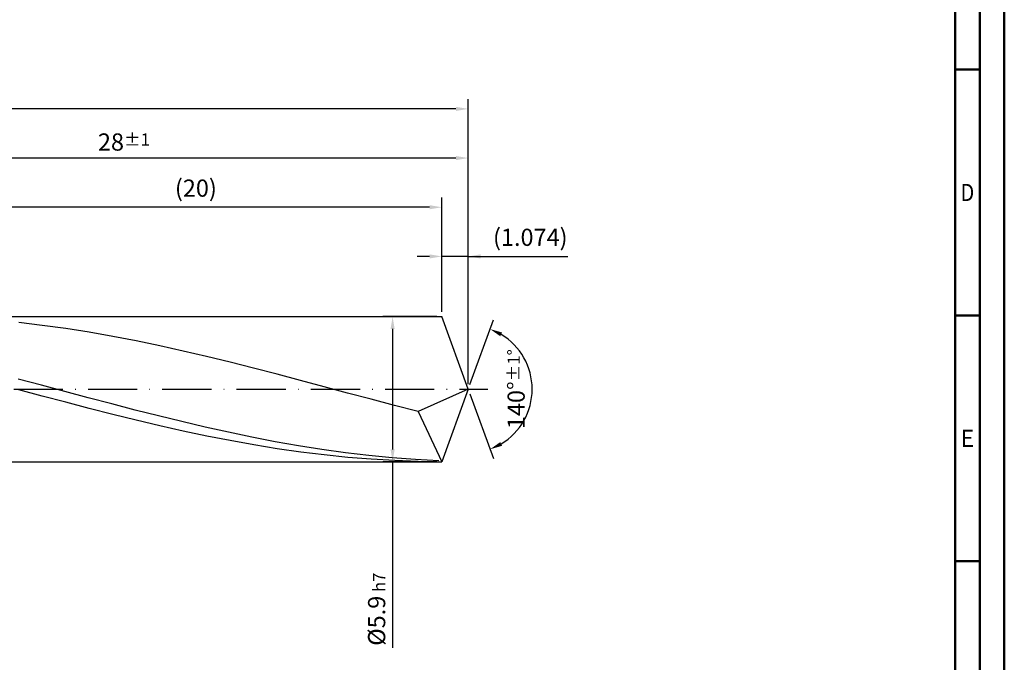
# Model space of a CAD drawing. Units: millimetres. Extents: x -155 to 439, y -196 to 225.
# Drawn here: x 239 to 439, y -56 to 75 of the extents above; entities that cross this region are included whole.
import ezdxf
from ezdxf.enums import TextEntityAlignment as Align

# ---------------------------------------------------------------- set-up
doc = ezdxf.new("R2010")
doc.units = ezdxf.units.MM
doc.linetypes.add('GEN7', pattern=[15, 10, -2.5, 0, -2.5])
doc.layers.get('0').update_dxf_attribs({"linetype": 'CONTINUOUS'})
doc.layers.get('DEFPOINTS').update_dxf_attribs({"linetype": 'CONTINUOUS'})
for name, color, linetype in [('AM_0', 7, 'CONTINUOUS'), ('AM_5', 3, 'CONTINUOUS'), ('AM_7', 4, 'GEN7')]:
    doc.layers.add(name, color=color, linetype=linetype)
doc.layers.add('AM_BOR', color=7, linetype='CONTINUOUS', lineweight=50)
doc.styles.get("Standard").update_dxf_attribs({"font": 'ISOCP.SHX'})
doc.dimstyles.get("Standard").update_dxf_attribs({"dimtxt": 3.5, "dimasz": 2.5, "dimexe": 2, "dimexo": 1, "dimgap": 1.5, "dimtad": 1, "dimdsep": 46, "dimtxsty": 'STANDARD', "dimcen": -2, "dimclrt": 2, "dimazin": 2, "dimtp": 0.1, "dimtm": 0.1, "dimtfac": 1, "dimtmove": 0, "dimatfit": 3, "dimfxl": 1, "dimarcsym": 0})

# ---------------------------------------------------------------- blocks, each defined once
blk = doc.blocks.new('A2')
at = {"layer": 'AM_BOR', "color": 1}
for p, q in [((584, 260), (589, 260)), ((589, 210), (584, 210)), ((584, 160), (589, 160))]:
    blk.add_line(p, q, dxfattribs=at)
for points in [[(0, 0), (594, 0), (594, 420), (0, 420)], [(10, 410), (10, 10), (584, 10), (584, 410)]]:
    blk.add_lwpolyline(points, close=True, dxfattribs=at)
at = {"layer": 'AM_BOR', "color": 7}
blk.add_lwpolyline([(5, 5), (589, 5), (589, 415), (5, 415)], close=True, dxfattribs=at)
at = {"layer": 'AM_BOR', "color": 2}
for s, width, p in [('D', 0.84375, (586.5, 235)), ('E', 0.964286, (586.5, 185))]:
    blk.add_text(s, height=3.5, dxfattribs=dict(at, width=width)).set_placement(p, align=Align.MIDDLE_CENTER)
blk = doc.blocks.new('MAPAL_FRAME-Model')
blk.add_blockref('A2', (0, 0))
blk = doc.blocks.new('*D45')
at = {"layer": 'AM_5', "color": 0, "lineweight": -2}
for p, q in [((324.63, 15.75), (324.63, 29)), ((330, 1), (330, 29)), ((322.13, 27), (319.63, 27)), ((330, 27), (324.63, 27)), ((330, 27), (350.25, 27)), ((332.5, 27), (335, 27))]:
    blk.add_line(p, q, dxfattribs=at)
at = {"layer": 'AM_5', "color": 0}
for points in [[(322.13, 26.58), (322.13, 27.42), (324.63, 27)], [(332.5, 27.42), (332.5, 26.58), (330, 27)]]:
    blk.add_solid(points, dxfattribs=at)
at = {"layer": 'DEFPOINTS', "color": 0}
for p in [(324.63, 27), (324.63, 14.75), (330, 0)]:
    blk.add_point(p, dxfattribs=at)
at = {"layer": 'AM_5', "color": 2, "insert": (342.62, 30.43), "char_height": 3.5, "attachment_point": 5}
blk.add_mtext('(1.074)', dxfattribs=at)
blk = doc.blocks.new('*D46')
at = {"layer": 'AM_5', "color": 0, "lineweight": -2}
for p, q in [((330.34, 0.94), (335.13, 14.1)), ((330.34, -0.94), (335.13, -14.1))]:
    blk.add_line(p, q, dxfattribs=at)
blk.add_arc((330, 0), 13, 301.0355, 58.9645, dxfattribs=at)
at = {"layer": 'AM_5', "color": 0}
for points in [[(336.88, 11.52), (336.52, 10.76), (334.45, 12.22)], [(336.52, -10.76), (336.88, -11.52), (334.45, -12.22)]]:
    blk.add_solid(points, dxfattribs=at)
at = {"layer": 'DEFPOINTS', "color": 0}
for p in [(324.63, 14.75), (330, 0), (330, 0), (341.94, -5.15), (324.63, -14.75)]:
    blk.add_point(p, dxfattribs=at)
at = {"layer": 'AM_5', "color": 2, "insert": (339.75, 0), "char_height": 3.5, "attachment_point": 5, "rotation": 90}
blk.add_mtext('140%%d{}{\\H0.71x;\\C3;%%p1%%d}', dxfattribs=at)
blk = doc.blocks.new('*D47')
at = {"layer": 'AM_5', "color": 0, "lineweight": -2}
for p, q in [((190, 15.75), (190, 49)), ((330, 1), (330, 49)), ((327.5, 47), (192.5, 47))]:
    blk.add_line(p, q, dxfattribs=at)
at = {"layer": 'AM_5', "color": 0}
for points in [[(192.5, 47.42), (192.5, 46.58), (190, 47)], [(327.5, 46.58), (327.5, 47.42), (330, 47)]]:
    blk.add_solid(points, dxfattribs=at)
at = {"layer": 'DEFPOINTS', "color": 0}
for p in [(190, 47), (190, 14.75), (330, 0)]:
    blk.add_point(p, dxfattribs=at)
at = {"layer": 'AM_5', "color": 2, "insert": (260, 50.26), "char_height": 3.5, "attachment_point": 5}
blk.add_mtext('28{}{\\H0.71x;\\C3;%%p1}', dxfattribs=at)
blk = doc.blocks.new('*D48')
at = {"layer": 'AM_5', "color": 0, "lineweight": -2}
for p, q in [((323.63, 14.75), (312.63, 14.75)), ((314.63, 12.25), (314.63, -12.25)), ((323.63, -14.75), (312.63, -14.75)), ((314.63, -14.75), (314.63, -52.59))]:
    blk.add_line(p, q, dxfattribs=at)
at = {"layer": 'AM_5', "color": 0}
for points in [[(315.05, 12.25), (314.21, 12.25), (314.63, 14.75)], [(314.21, -12.25), (315.05, -12.25), (314.63, -14.75)]]:
    blk.add_solid(points, dxfattribs=at)
at = {"layer": 'DEFPOINTS', "color": 0}
for p in [(324.63, 14.75), (314.63, -14.75), (324.63, -14.75)]:
    blk.add_point(p, dxfattribs=at)
at = {"layer": 'AM_5', "color": 2, "insert": (311.38, -44.75), "char_height": 3.5, "attachment_point": 5, "rotation": 90}
blk.add_mtext('%%c5.9{}{\\H0.71x;\\C3; h7', dxfattribs=at)
blk = doc.blocks.new('*D49')
at = {"layer": 'AM_5', "color": 0, "lineweight": -2}
for p, q in [((0, 9.5), (0, 59)), ((330, 1), (330, 59)), ((327.5, 57), (2.5, 57))]:
    blk.add_line(p, q, dxfattribs=at)
at = {"layer": 'AM_5', "color": 0}
for points in [[(2.5, 57.42), (2.5, 56.58), (0, 57)], [(327.5, 56.58), (327.5, 57.42), (330, 57)]]:
    blk.add_solid(points, dxfattribs=at)
at = {"layer": 'DEFPOINTS', "color": 0}
for p in [(0, 57), (0, 8.5), (330, 0)]:
    blk.add_point(p, dxfattribs=at)
at = {"layer": 'AM_5', "color": 2, "insert": (165, 57), "char_height": 3.5, "attachment_point": 5}
blk.add_mtext('66{}{\\H0.71x;\\C3%%p1.5}\\P MIN. REGRIND LENGTH 56', dxfattribs=at)
blk = doc.blocks.new('*D50')
at = {"layer": 'AM_5', "color": 0, "lineweight": -2}
for p, q in [((224.63, 15.75), (224.63, 39)), ((324.63, 15.75), (324.63, 39)), ((322.13, 37), (227.13, 37))]:
    blk.add_line(p, q, dxfattribs=at)
at = {"layer": 'AM_5', "color": 0}
for points in [[(227.13, 37.42), (227.13, 36.58), (224.63, 37)], [(322.13, 36.58), (322.13, 37.42), (324.63, 37)]]:
    blk.add_solid(points, dxfattribs=at)
at = {"layer": 'DEFPOINTS', "color": 0}
for p in [(224.63, 37), (224.63, 14.75), (324.63, 14.75)]:
    blk.add_point(p, dxfattribs=at)
at = {"layer": 'AM_5', "color": 2, "insert": (274.63, 40.43), "char_height": 3.5, "attachment_point": 5}
blk.add_mtext('(20)', dxfattribs=at)

msp = doc.modelspace()

# ---------------------------------------------------------------- linework, layer by layer
at = {"layer": 'AM_0'}
for p, q in [((180.25, 14.75), (324.6314, 14.75)), ((330, 0), (324.6314, 14.75)), ((330, 0), (324.6314, 14.75)), ((243.3839, 12.9686), (238.6071, 13.5288)), ((248.1606, 12.3108), (243.3839, 12.9686)), ((252.9374, 11.5604), (248.1606, 12.3108)), ((257.7142, 10.723), (252.9374, 11.5604)), ((262.491, 9.8049), (257.7142, 10.723)), ((267.2677, 8.813), (262.491, 9.8049)), ((272.0445, 7.7548), (267.2677, 8.813)), ((276.8213, 6.6382), (272.0445, 7.7548)), ((281.5981, 5.4716), (276.8213, 6.6382)), ((286.3748, 4.2639), (281.5981, 5.4716)), ((291.1516, 3.0241), (286.3748, 4.2639)), ((243.2566, 0.7902), (238.5053, 2.057)), ((295.9284, 1.7616), (291.1516, 3.0241)), ((248.0079, -0.4824), (243.2566, 0.7902)), ((300.7051, 0.4858), (295.9284, 1.7616)), ((305.4819, -0.7937), (300.7051, 0.4858)), ((330, 0), (319.8122, -4.558)), ((330, 0), (324.6314, -14.75)), ((243.3935, -1.3995), (238.6148, -0.1212)), ((248.1722, -2.6673), (243.3935, -1.3995)), ((252.7592, -1.7515), (248.0079, -0.4824)), ((257.5106, -3.0075), (252.7592, -1.7515)), ((310.2587, -2.0672), (305.4819, -0.7937)), ((252.9509, -3.915), (248.1722, -2.6673)), ((257.7296, -5.1332), (252.9509, -3.915)), ((262.2619, -4.2411), (257.5106, -3.0075)), ((315.0355, -3.3251), (310.2587, -2.0672)), ((319.8122, -4.558), (315.0355, -3.3251)), ((262.5083, -6.3128), (257.7296, -5.1332)), ((267.0132, -5.4432), (262.2619, -4.2411)), ((271.7645, -6.6047), (267.0132, -5.4432)), ((319.8122, -4.558), (324.6314, -14.75)), ((267.287, -7.4448), (262.5083, -6.3128)), ((272.0657, -8.5208), (267.287, -7.4448)), ((276.5158, -7.7171), (271.7645, -6.6047)), ((281.2672, -8.7719), (276.5158, -7.7171)), ((276.8444, -9.5326), (272.0657, -8.5208)), ((281.6231, -10.4726), (276.8444, -9.5326)), ((286.0185, -9.7615), (281.2672, -8.7719)), ((290.7698, -10.6784), (286.0185, -9.7615)), ((286.4018, -11.3337), (281.6231, -10.4726)), ((291.1805, -12.1095), (286.4018, -11.3337)), ((295.5211, -11.5158), (290.7698, -10.6784)), ((300.2724, -12.2675), (295.5211, -11.5158)), ((295.9592, -12.794), (291.1805, -12.1095)), ((300.7379, -13.3822), (295.9592, -12.794)), ((305.0238, -12.9278), (300.2724, -12.2675)), ((305.5166, -13.8697), (300.7379, -13.3822)), ((309.7751, -13.4919), (305.0238, -12.9278)), ((310.2953, -14.2526), (305.5166, -13.8697)), ((314.5264, -13.9555), (309.7751, -13.4919)), ((319.2777, -14.3153), (314.5264, -13.9555)), ((315.074, -14.5282), (310.2953, -14.2526)), ((319.8527, -14.6945), (315.074, -14.5282)), ((324.029, -14.5684), (319.2777, -14.3153))]:
    msp.add_line(p, q, dxfattribs=at)
at = {"layer": 'AM_0', "extrusion": (0, 0, -1)}
for p in [(330, 0), (180.25, -14.75)]:
    msp.add_line(p, (324.6314, -14.75), dxfattribs=at)
at = {"layer": 'AM_7'}
msp.add_line((-4, 0), (334, 0), dxfattribs=at)

# ---------------------------------------------------------------- block references
at = {"layer": 'AM_0'}
msp.add_blockref('MAPAL_FRAME-Model', (-155, -195), dxfattribs=at)

# ---------------------------------------------------------------- dimensions: what is measured, and where the dimension line sits
at = {"layer": 'AM_5'}
for base, p1, p2, text, picture, middle in [((0, 57), (330, 0), (0, 8.5), '<>{}{\\H0.71x;\\C3%%p1.5}\\X MIN. REGRIND LENGTH 56', '*D49', (165, 57)), ((190, 47), (330, 0), (190, 14.75), '<>{}{\\H0.71x;\\C3;%%p1}', '*D47', (260, 47)), ((224.6314, 37), (324.6314, 14.75), (224.6314, 14.75), '(20)', '*D50', (274.6314, 37)), ((324.6314, 27), (330, 0), (324.6314, 14.75), '(<>)', '*D45', (342.625, 27))]:
    dim = msp.add_linear_dim(base=base, p1=p1, p2=p2, text=text, dimstyle='STANDARD', override={"dimdec": 3, "dimlfac": 0.2, "dimtp": 0.01}, dxfattribs=at)
    dim.commit()
    dim.dimension.update_dxf_attribs({"geometry": picture, "text_midpoint": middle, "dimtype": 160})
dim = msp.add_linear_dim(base=(314.6314, -14.75), p1=(324.6314, 14.75), p2=(324.6314, -14.75), angle=90, text='%%c<>{}{\\H0.71x;\\C3; h7', dimstyle='STANDARD', override={"dimdec": 3, "dimlfac": 0.2, "dimtp": 0.01}, dxfattribs=at)
dim.commit()
dim.dimension.update_dxf_attribs({"geometry": '*D48', "text_midpoint": (314.6314, -44.75), "dimtype": 160})
dim = msp.add_angular_dim_2l(base=(341.9368, -5.149), line1=((330, 0), (324.6314, 14.75)), line2=((330, 0), (324.6314, -14.75)), text='<>{}{\\H0.71x;\\C3;%%p1%%d}', dimstyle='STANDARD', override={"dimdec": 3, "dimtp": 0.01}, dxfattribs=at)
dim.commit()
dim.dimension.update_dxf_attribs({"geometry": '*D46', "text_midpoint": (339.7482, 0)})

doc.saveas('drawing.dxf')
